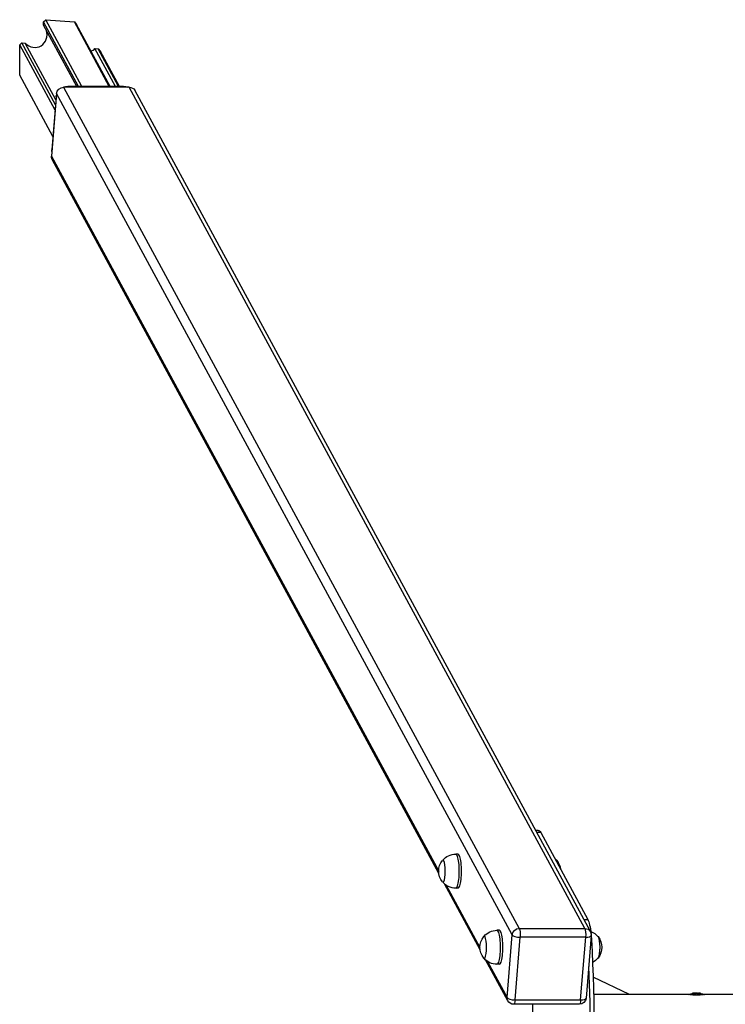
# Model space of a CAD drawing. Units: millimetres. Extents: x -7782 to 7782, y -1198 to 1198.
# Drawn here: x -7782 to -6951, y 39 to 1198 of the extents above; entities that cross this region are included whole.
import ezdxf

# ---------------------------------------------------------------- set-up
doc = ezdxf.new("R2010")
doc.units = ezdxf.units.MM
doc.header["$LTSCALE"] = 20
doc.layers.add('2d', color=230, linetype='Continuous')

msp = doc.modelspace()

# ---------------------------------------------------------------- linework, layer by layer
at = {"layer": '2d'}
for p, q in [((-7753.7, 1195.3), (-7751.1, 1197.8)), ((-7753.7, 1191.2), (-7753.7, 1195.3)), ((-7712.5, 1119.2), (-7753.7, 1195.3)), ((-7708.6, 1119.2), (-7751.1, 1197.8)), ((-7751.1, 1197.8), (-7717.4, 1195.1)), ((-7676.3, 1119.2), (-7717.4, 1195.1)), ((-7717.4, 1195.1), (-7714.8, 1192.2)), ((-7714.7, 1119.2), (-7753.7, 1191.2)), ((-7675.3, 1119.2), (-7714.8, 1192.2)), ((-7781.8, 1168.1), (-7779.2, 1170.6)), ((-7739.7, 1097.5), (-7779.2, 1170.6)), ((-7779.2, 1170.6), (-7775.4, 1170.3)), ((-7739.2, 1103.5), (-7775.4, 1170.3)), ((-7781.8, 1132.7), (-7781.8, 1168.1)), ((-7740.2, 1091.2), (-7781.8, 1168.1)), ((-7669.1, 1119.2), (-7693.2, 1163.7)), ((-7693.2, 1163.7), (-7689.3, 1163.4)), ((-7665.4, 1119.2), (-7689.3, 1163.4)), ((-7689.3, 1163.4), (-7686.7, 1160.5)), ((-7664.4, 1119.2), (-7686.7, 1160.5)), ((-7742.6, 1060.4), (-7781.8, 1132.7)), ((-7652.8, 1118.4), (-7730.1, 1118.4)), ((-7730.1, 1118.4), (-7193.9, 128.6)), ((-7659.7, 1119.2), (-7725.2, 1119.2)), ((-7725.2, 1119.2), (-7724.8, 1118.4)), ((-7659.2, 1118.4), (-7659.7, 1119.2)), ((-7116.7, 128.6), (-7652.8, 1118.4)), ((-7110.2, 124.9), (-7646.3, 1114.7)), ((-7738.5, 1110.9), (-7744.4, 1037.2)), ((-7738.9, 1107.1), (-7743.9, 1044.6)), ((-7738.8, 1106.9), (-7738.9, 1107.1)), ((-7202.4, 121.1), (-7738.5, 1110.9)), ((-7743.9, 1044.6), (-7743.8, 1044.3)), ((-7744.4, 1037.2), (-7288.7, 195.9)), ((-7288.5, 193.2), (-7743.6, 1033.4)), ((-7171.5, 244), (-7174.7, 244)), ((-7168.5, 241.3), (-7173.3, 241.3)), ((-7168.5, 241.3), (-7113.3, 139.3)), ((-7265.9, 216), (-7268.6, 216)), ((-7240, 103.6), (-7282, 181.2)), ((-7279.8, 179.5), (-7240.2, 106.3)), ((-7265.9, 176), (-7268.6, 176)), ((-7118, 139.3), (-7113.3, 139.3)), ((-7193.9, 128.6), (-7116.7, 128.6)), ((-7217.3, 126.4), (-7220.1, 126.4)), ((-7208.2, 47.4), (-7202.4, 121.1)), ((-7193, 118.2), (-7198.9, 44.5)), ((-7115.7, 118.2), (-7193, 118.2)), ((-7121.6, 44.5), (-7115.7, 118.2)), ((-7109.3, 120.5), (-7115.2, 46.7)), ((-7108.8, 115.6), (-7109.7, 115.6)), ((-7207.5, 43.5), (-7233.5, 91.6)), ((-7231.3, 89.9), (-7208.2, 47.4)), ((-7217.3, 86.4), (-7220.1, 86.4)), ((-7064.1, 50.8), (-7106.9, 71.1)), ((-6994.4, 50.8), (-7106.3, 50.8)), ((-6990.2, 52.3), (-6990.2, 51.8)), ((-6989.5, 52.4), (-6989.5, 51.9)), ((-6987.4, 52.6), (-6987.4, 52.1)), ((-6986.9, 52.4), (-6986.9, 51.9)), ((-6985.4, 52.4), (-6985.4, 51.9)), ((-6985, 52.6), (-6985, 52.1)), ((-6984.6, 52.6), (-6984.6, 52.1)), ((-6983.9, 52.6), (-6983.9, 52.1)), ((-6981.5, 52.4), (-6981.5, 51.9)), ((-6980.9, 52.4), (-6980.9, 52.4)), ((-6980.6, 52.4), (-6980.6, 51.9)), ((-6896.4, 50.8), (-6975.6, 50.8)), ((-7123.2, 39.4), (-7200.4, 39.4)), ((-7198.9, 44.5), (-7121.6, 44.5))]:
    msp.add_line(p, q, dxfattribs=at)
at = {"layer": '2d', "extrusion": (0, 0, -1)}
for centre, radius, start, end in [((7268.7, 196), 20, 320.9787, 39.0213), ((7268.6, 196), 20, 40.3169, 90), ((7165.3, 196), 20, 131.0305, 141.5734), ((7165.2, 196), 20, 140.9787, 172.9618), ((7268.6, 196), 20, 270, 319.6831), ((7220.2, 106.4), 20, 320.9787, 39.0213), ((7220.1, 106.4), 20, 40.3169, 90), ((7117.3, 121.1), 8, 151.5588, 184.5631), ((7116.8, 106.4), 20, 110.7684, 141.5734), ((7116.7, 106.4), 20, 140.9787, 219.0213), ((7220.1, 106.4), 20, 270, 319.6831), ((7116.8, 106.4), 20, 218.4266, 242.4259), ((7123.2, 47.4), 8, 184.5631, 270), ((6985, 12.6), 39.5, 80.0495, 82.4937), ((6985, 12.6), 40, 82.5336, 92.8614), ((6985, 12.6), 39.5, 96.2879, 99.8098), ((7200.4, 47.4), 8, 270, 331.5588)]:
    msp.add_arc(centre, radius, start, end, dxfattribs=at)
at = {"layer": '2d'}
for centre, major_axis, ratio, start_param, end_param in [((-7764.9, 1181.2), (-7.8, 14.4), 0.913179, 1.85866, 4.500153), ((-7703.6, 1176.3), (7.8, -14.4), 0.913179, 6.12796, 6.495422), ((-7283.6, 196), (0, -13), 0.207912, 6.032048, 9.675916), ((-7268.6, 196), (0, -20), 0.207912, 0, 3.141593), ((-7265.9, 196), (0, -20), 0.207912, 0, 3.141593), ((-7235.1, 106.4), (0, -13), 0.207912, 6.032048, 9.675916), ((-7220.1, 106.4), (0, -20), 0.207912, 0, 3.141593), ((-7217.3, 106.4), (0, -20), 0.207912, 0, 3.141593), ((-7194.5, 121.1), (-7.97, 0.64), 0.350537, 0.223863, 1.794659), ((-7117.3, 121.1), (-7.97, 0.64), 0.350537, 1.794659, 3.141593), ((-7200.4, 47.4), (-7.97, 0.64), 0.350537, 0.223863, 1.794659), ((-7123.2, 47.4), (-7.97, 0.64), 0.350537, 1.794659, 3.141593), ((-6985, 12.6), (0, 40), 1, 0.058982, 0.111924), ((-6986.2, 12.6), (0, 40), 0.150485, 0.041082, 0.08675), ((-6984.7, 12.6), (0, 40), 0.156229, 0.047918, 0.08374), ((-6985, 12.6), (0, -39.5), 0.000211, 3.057797, 3.097488), ((-6984.5, 12.6), (0, -40), 0.882622, 3.038837, 3.093031), ((-7302.5, 0), (0, -600), 0.207912, 1.50516, 1.636433)]:
    msp.add_ellipse(centre, major_axis=major_axis, ratio=ratio, start_param=start_param, end_param=end_param, dxfattribs=at)
at = {"layer": '2d', "extrusion": (0, 0, -1)}
for centre, major_axis, ratio, start_param, end_param in [((-7730.6, 1110.9), (-7.03, -3.81), 0.913179, 0.535348, 2.106144), ((-7726.2, 1107.1), (-11.4, -6.2), 0.913179, 1.727815, 2.106144), ((-7660.7, 1107.1), (-11.4, -6.2), 0.913179, 2.106144, 2.484474), ((-7653.4, 1110.9), (-7.03, -3.81), 0.913179, 2.106144, 3.141593), ((-7726.2, 1107.1), (-11.4, -6.2), 0.913179, 0.535348, 0.681394), ((-7731.2, 1044.6), (-11.4, -6.2), 0.913179, 0.389302, 0.535348), ((-7736.5, 1037.2), (-7.03, -3.81), 0.913179, 0, 0.535348), ((-7171.5, 204), (0, 40), 0.207912, 0, 0.366519), ((-7150.3, 196), (0, 13), 0.207912, 0.095874, 0.946188), ((-7150.3, 196), (0, 12.8), 0.207912, 0.256305, 0.928107), ((-7115.9, 106.6), (0, 35), 0.207912, 0.366519, 1.10036), ((-7194.5, 121.1), (-7.03, -3.81), 0.913179, 0.535348, 2.106144), ((-7194.5, 121.1), (0, 8), 0.207912, 0.366519, 1.937315), ((-7117.3, 121.1), (-7.03, -3.81), 0.913179, 2.106144, 3.141593), ((-7117.3, 121.1), (0, 8), 0.207912, 0.366519, 1.937315), ((-7115.9, 106.6), (0, 35), 0.207912, 1.134377, 1.311063), ((-7101.8, 106.4), (0, 13), 0.207912, 0.095874, 3.045719), ((-7101.8, 106.4), (0, 12.8), 0.207912, 0.256305, 2.885287), ((-7199.3, 0), (0, 450), 0.207912, 1.311063, 1.83053), ((-7204.1, 0), (0, 450), 0.207912, 1.383552, 1.758041), ((-7200.4, 47.4), (-7.03, -3.81), 0.913179, 0, 0.535348), ((-6985, 12.6), (0, 39.5), 1, -0.113346, -0.059728), ((-6985.8, 40), (0.3, -12), 0.082667, 2.582194, 2.940059), ((-6985.1, 12.6), (0, 40), 0.88673, 0.035572, 0.102792), ((-6983.3, 12.6), (0, 40), 0.438387, 0.022449, 0.023625), ((-7200.4, 47.4), (0, 8), 0.207912, 1.937315, 3.141593), ((-7123.2, 47.4), (0, 8), 0.207912, 1.937315, 3.141593)]:
    msp.add_ellipse(centre, major_axis=major_axis, ratio=ratio, start_param=start_param, end_param=end_param, dxfattribs=at)
at = {"layer": '2d'}
for points in [[(-6994.4, 50.8), (-6994.2, 50.8), (-6994.1, 50.9), (-6994, 50.9)], [(-6994, 50.9), (-6993.3, 51.2), (-6992.5, 51.4), (-6991.8, 51.5)], [(-6986.9, 52.4), (-6986.8, 52.4), (-6986.8, 52.5), (-6986.8, 52.5)], [(-6986.9, 52.4), (-6986.9, 52.4), (-6986.9, 52.4), (-6986.9, 52.4)], [(-6985.4, 52.4), (-6985.3, 52.5), (-6985.3, 52.5), (-6985.3, 52.5)], [(-6985.3, 52), (-6985.2, 52), (-6985.1, 52), (-6985, 52)], [(-6985, 52.6), (-6985, 52.6), (-6985, 52.6), (-6985, 52.6)], [(-6985, 52.1), (-6984.9, 52.1), (-6984.8, 52.1), (-6984.6, 52.1)], [(-6985, 52.1), (-6985, 52.1), (-6985, 52.1), (-6985, 52.1)], [(-6978.2, 51.6), (-6977.5, 51.4), (-6976.7, 51.2), (-6976, 50.9)], [(-6976, 50.9), (-6975.8, 50.9), (-6975.7, 50.8), (-6975.6, 50.8)]]:
    msp.add_open_spline(points, degree=3, dxfattribs=at)
for points, knots in [([(-6986.5, 50.2), (-6987.1, 50.2), (-6987.7, 50.2), (-6988.5, 50.3), (-6988.8, 50.3), (-6989.3, 50.3), (-6989.6, 50.3), (-6990.1, 50.4), (-6990.4, 50.4), (-6990.8, 50.4), (-6991.1, 50.4), (-6991.7, 50.5), (-6992.1, 50.6), (-6992.8, 50.7), (-6993.1, 50.7), (-6993.5, 50.8), (-6993.7, 50.9), (-6993.9, 50.9), (-6994, 50.9), (-6994, 50.9), (-6994, 50.9), (-6994, 50.9)], [0.00154405, 0.00154405, 0.00154405, 0.00154405, 0.00331376, 0.00331376, 0.00419861, 0.00419861, 0.00508346, 0.00508346, 0.00596832, 0.00596832, 0.00685317, 0.00685317, 0.00862288, 0.00862288, 0.01039258, 0.01039258, 0.01216229, 0.01216229, 0.01393199, 0.01393199, 0.01414725, 0.01414725, 0.01414725, 0.01414725]), ([(-6991.8, 51.5), (-6991.8, 51.5), (-6991.8, 51.6), (-6991.7, 51.6), (-6991.5, 51.6), (-6991.2, 51.6), (-6991.1, 51.6), (-6990.9, 51.7), (-6990.8, 51.7), (-6990.4, 51.7), (-6990.1, 51.7), (-6989.5, 51.8), (-6989.2, 51.8), (-6988.6, 51.9), (-6988.3, 51.9), (-6987.6, 51.9), (-6987.3, 52), (-6986.9, 52)], [0.024495882, 0.024495882, 0.024495882, 0.024495882, 0.024866847, 0.024866847, 0.02581569, 0.02581569, 0.026290112, 0.026290112, 0.026764534, 0.026764534, 0.027713377, 0.027713377, 0.028662221, 0.028662221, 0.029611064, 0.029611064, 0.03076089, 0.03076089, 0.03076089, 0.03076089]), ([(-6990.2, 52.3), (-6990.2, 52.3), (-6990.2, 52.3), (-6990.1, 52.3), (-6990.1, 52.3), (-6989.9, 52.3), (-6989.7, 52.4), (-6989.5, 52.4)], [0.001171678, 0.001171678, 0.001171678, 0.001171678, 0.001464417, 0.001464417, 0.001757156, 0.001757156, 0.002342634, 0.002342634, 0.002342634, 0.002342634]), ([(-6986.5, 52.6), (-6986.5, 52.6), (-6986.5, 52.6), (-6986.6, 52.6), (-6986.6, 52.6), (-6986.8, 52.6), (-6986.9, 52.6), (-6987.1, 52.6), (-6987.2, 52.6), (-6987.4, 52.6)], [0.0000002, 0.0000002, 0.0000002, 0.0000002, 0.000366055, 0.000366055, 0.000731911, 0.000731911, 0.001097767, 0.001097767, 0.001463622, 0.001463622, 0.001463622, 0.001463622]), ([(-6987.4, 52.1), (-6987.2, 52.1), (-6987.1, 52.1), (-6987, 52.1), (-6986.9, 52.1), (-6986.9, 52.1)], [0.0000001975, 0.0000001975, 0.0000001975, 0.0000001975, 0.0003660492, 0.0003660492, 0.0005007799, 0.0005007799, 0.0005007799, 0.0005007799]), ([(-6985.4, 52.4), (-6985.4, 52.4), (-6985.4, 52.4), (-6985.5, 52.4), (-6985.6, 52.4), (-6985.8, 52.3), (-6986, 52.3), (-6986.4, 52.3), (-6986.6, 52.3), (-6986.8, 52.3), (-6986.9, 52.4), (-6986.9, 52.4)], [0, 0, 0, 0, 0.000282695, 0.000282695, 0.000565391, 0.000565391, 0.001130781, 0.001130781, 0.001696172, 0.001696172, 0.002261563, 0.002261563, 0.002261563, 0.002261563]), ([(-6986.8, 52.5), (-6986.5, 52.5), (-6986.3, 52.5), (-6985.8, 52.5), (-6985.5, 52.5), (-6985.3, 52.5)], [0.014673238, 0.014673238, 0.014673238, 0.014673238, 0.015428036, 0.015428036, 0.016182834, 0.016182834, 0.016182834, 0.016182834]), ([(-6976, 50.9), (-6976, 50.9), (-6976, 50.9), (-6976.1, 50.9), (-6976.2, 50.9), (-6976.4, 50.9), (-6976.4, 50.8), (-6976.7, 50.8), (-6977, 50.7), (-6977.6, 50.6), (-6978, 50.6), (-6978.6, 50.5), (-6978.8, 50.5), (-6979.3, 50.4), (-6979.5, 50.4), (-6980.3, 50.3), (-6980.8, 50.3), (-6981.6, 50.3), (-6981.9, 50.2), (-6982.5, 50.2), (-6982.7, 50.2), (-6983.6, 50.2), (-6984.2, 50.2), (-6985.4, 50.2), (-6986, 50.2), (-6986.5, 50.2)], [0.04243942, 0.04243942, 0.04243942, 0.04243942, 0.04399619, 0.04399619, 0.04487974, 0.04487974, 0.0457633, 0.0457633, 0.0475304, 0.0475304, 0.04929751, 0.04929751, 0.05018106, 0.05018106, 0.05106461, 0.05106461, 0.05283172, 0.05283172, 0.05371527, 0.05371527, 0.05459882, 0.05459882, 0.05636593, 0.05636593, 0.05813303, 0.05813303, 0.05813303, 0.05813303]), ([(-6984.6, 52.6), (-6984.7, 52.6), (-6984.8, 52.6), (-6984.9, 52.6), (-6985, 52.6), (-6985, 52.6)], [0.0000002744, 0.0000002744, 0.0000002744, 0.0000002744, 0.0003676971, 0.0003676971, 0.0007351198, 0.0007351198, 0.0007351198, 0.0007351198]), ([(-6985, 52), (-6984.7, 52), (-6984.4, 52), (-6983.7, 52), (-6983.4, 52), (-6982.5, 52), (-6981.9, 51.9), (-6981, 51.9), (-6980.7, 51.8), (-6980.1, 51.8), (-6979.8, 51.7), (-6979.4, 51.7), (-6979.3, 51.7), (-6979, 51.7), (-6978.9, 51.7), (-6978.6, 51.6), (-6978.4, 51.6), (-6978.3, 51.6), (-6978.2, 51.6), (-6978.2, 51.6), (-6978.2, 51.6), (-6978.2, 51.6)], [0.032634929, 0.032634929, 0.032634929, 0.032634929, 0.033583877, 0.033583877, 0.034532825, 0.034532825, 0.036430721, 0.036430721, 0.037379669, 0.037379669, 0.038328617, 0.038328617, 0.038803091, 0.038803091, 0.039277565, 0.039277565, 0.040226513, 0.040226513, 0.040700987, 0.040700987, 0.040802898, 0.040802898, 0.040802898, 0.040802898]), ([(-6983.9, 52.6), (-6984, 52.6), (-6984.2, 52.6), (-6984.4, 52.6), (-6984.5, 52.6), (-6984.6, 52.6)], [0.0000002225, 0.0000002225, 0.0000002225, 0.0000002225, 0.0003881544, 0.0003881544, 0.0007760862, 0.0007760862, 0.0007760862, 0.0007760862]), ([(-6984.6, 52.1), (-6984.5, 52.1), (-6984.4, 52.1), (-6984.2, 52.1), (-6984, 52.1), (-6983.9, 52.1)], [0.0000002743, 0.0000002743, 0.0000002743, 0.0000002743, 0.0003882083, 0.0003882083, 0.0007761422, 0.0007761422, 0.0007761422, 0.0007761422]), ([(-6982.9, 52.6), (-6982.9, 52.6), (-6982.9, 52.6), (-6982.9, 52.6), (-6982.9, 52.6), (-6982.9, 52.6), (-6982.9, 52.6)], [0.0000002194, 0.0000002194, 0.0000002194, 0.0000002194, 0.0000556971, 0.0000556971, 0.0000556971, 0.0001037569, 0.0001037569, 0.0001037569, 0.0001037569]), ([(-6982.5, 52.6), (-6982.4, 52.6), (-6982.3, 52.6), (-6982.1, 52.5), (-6982, 52.5), (-6981.6, 52.5), (-6981.3, 52.5), (-6981.1, 52.5), (-6981, 52.4), (-6980.9, 52.4), (-6980.9, 52.4), (-6980.9, 52.4)], [0.004509513, 0.004509513, 0.004509513, 0.004509513, 0.004870857, 0.004870857, 0.005246066, 0.005246066, 0.005996483, 0.005996483, 0.006371692, 0.006371692, 0.006746901, 0.006746901, 0.006746901, 0.006746901]), ([(-6981.5, 52.4), (-6981.5, 52.4), (-6981.4, 52.4), (-6981.2, 52.4), (-6981.1, 52.4), (-6980.9, 52.4), (-6980.8, 52.4), (-6980.6, 52.4), (-6980.6, 52.4), (-6980.7, 52.4), (-6980.8, 52.4), (-6981, 52.4)], [0.000000224, 0.000000224, 0.000000224, 0.000000224, 0.000243334, 0.000243334, 0.000486444, 0.000486444, 0.000972665, 0.000972665, 0.001458885, 0.001458885, 0.001945106, 0.001945106, 0.001945106, 0.001945106])]:
    msp.add_open_spline(points, degree=3, knots=knots, dxfattribs=at)

doc.saveas('drawing.dxf')
